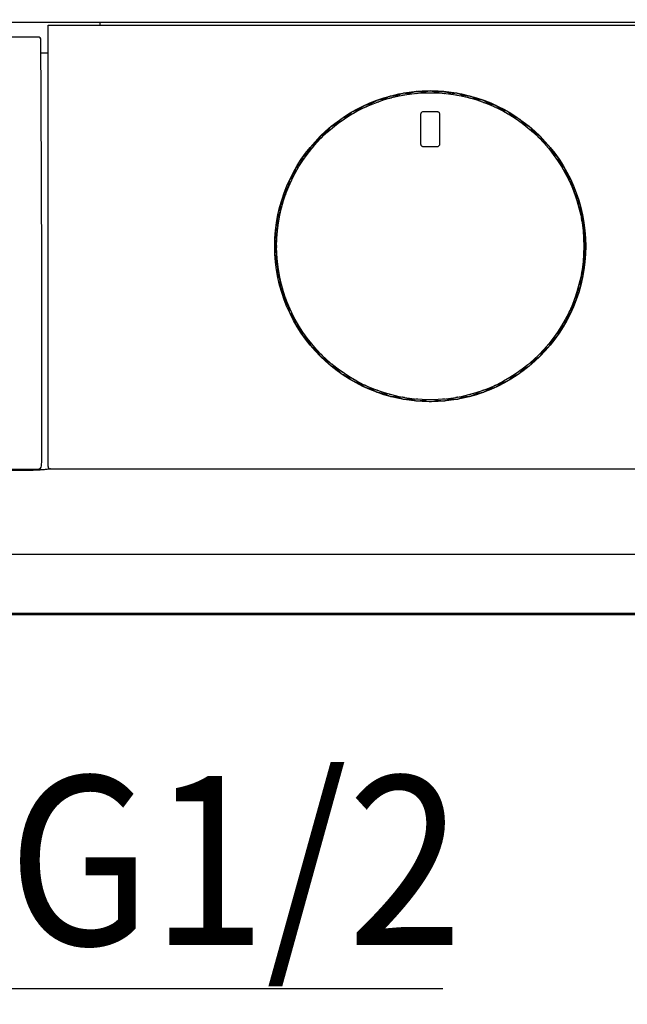
# Model space of a CAD drawing. Units: millimetres. Extents: x 59 to 613, y 263 to 674.
# Drawn here: x 123 to 143, y 282 to 314 of the extents above; entities that cross this region are included whole.
import ezdxf

# ---------------------------------------------------------------- set-up
doc = ezdxf.new("R2010")
doc.units = ezdxf.units.MM
doc.header["$PDSIZE"] = -1
doc.layers.add('10', color=7, linetype='Continuous')
doc.styles.add('SLDTEXTSTYLE1', font='arial_0.ttf', dxfattribs={"width": 0.7, "height": 5.5})
doc.dimstyles.new('SLDDIMSTYLE0', dxfattribs={"dimtxt": 5.5, "dimasz": 5, "dimexe": 0, "dimexo": 0.0625, "dimtad": 1, "dimdec": 1, "dimlfac": 4, "dimrnd": 1e-09, "dimzin": 12, "dimdsep": 46, "dimtxsty": 'SLDTEXTSTYLE1', "dimblk1": 'OPEN30', "dimblk2": 'OPEN30', "dimsah": 1, "dimcen": 0.09, "dimclrd": 256, "dimadec": 0, "dimazin": 3, "dimtfac": 1, "dimtdec": 1, "dimtmove": 0, "dimatfit": 2, "dimldrblk": 'OPEN30', "dimfxl": 1, "dimfrac": 2, "dimtolj": 1, "dimtzin": 12, "dimarcsym": 0})

# ---------------------------------------------------------------- blocks, each defined once
blk = doc.blocks.new('_Open30')
at = {"color": 0, "linetype": 'ByBlock', "lineweight": -2}
for p, q in [((-1, 0.267949), (0, 0)), ((0, 0), (-1, -0.267949)), ((0, 0), (-1, 0))]:
    blk.add_line(p, q, dxfattribs=at)
blk = doc.blocks.new('_D_9')
at = {"layer": '10', "color": 0, "lineweight": -2, "transparency": 16777216}
for p, q in [((68.466, 297.149), (68.466, 272.93)), ((165.549, 297.149), (165.549, 272.93))]:
    blk.add_line(p, q, dxfattribs=at)
at = {"layer": '10', "lineweight": -2, "transparency": 16777216}
blk.add_line((73.466, 272.93), (160.549, 272.93), dxfattribs=at)
at = {"layer": 'Defpoints', "color": 0, "transparency": 16777216}
for p in [(68.466, 297.211), (165.549, 297.211), (165.549, 272.93)]:
    blk.add_point(p, dxfattribs=at)
at = {"layer": '10', "lineweight": -2, "transparency": 16777216, "xscale": 5, "yscale": 5, "zscale": 5, "rotation": 180}
blk.add_blockref('_Open30', (68.466, 272.93), dxfattribs=at)
at = {"layer": '10', "lineweight": -2, "transparency": 16777216, "xscale": 5, "yscale": 5, "zscale": 5}
blk.add_blockref('_Open30', (165.549, 272.93), dxfattribs=at)
at = {"layer": '10', "color": 0, "transparency": 16777216, "insert": (123.418, 280.766), "char_height": 5.5, "attachment_point": 2, "style": 'SLDTEXTSTYLE1'}
blk.add_mtext('\\A1;{\\W0.9;(388)}', dxfattribs=at)
blk = doc.blocks.new('_D_10')
at = {"layer": '10', "color": 0, "lineweight": -2, "transparency": 16777216}
for p, q in [((59.27, 314.129), (59.27, 264.001)), ((174.741, 314.111), (174.741, 264.001))]:
    blk.add_line(p, q, dxfattribs=at)
at = {"layer": '10', "lineweight": -2, "transparency": 16777216}
blk.add_line((169.741, 264.001), (64.27, 264.001), dxfattribs=at)
at = {"layer": 'Defpoints', "color": 0, "transparency": 16777216}
for p in [(59.27, 314.192), (174.741, 314.174), (59.27, 264.001)]:
    blk.add_point(p, dxfattribs=at)
at = {"layer": '10', "lineweight": -2, "transparency": 16777216, "xscale": 5, "yscale": 5, "zscale": 5, "rotation": 180}
blk.add_blockref('_Open30', (59.27, 264.001), dxfattribs=at)
at = {"layer": '10', "lineweight": -2, "transparency": 16777216, "xscale": 5, "yscale": 5, "zscale": 5}
blk.add_blockref('_Open30', (174.741, 264.001), dxfattribs=at)
at = {"layer": '10', "color": 0, "transparency": 16777216, "insert": (123.418, 270.243), "char_height": 5.5, "attachment_point": 2, "style": 'SLDTEXTSTYLE1'}
blk.add_mtext('\\A1;{\\W0.9;462}', dxfattribs=at)

msp = doc.modelspace()

# ---------------------------------------------------------------- linework, layer by layer
at = {"color": 7, "linetype": 'Continuous', "lineweight": 25}
for p, q in [((68.306, 314.115), (165.7, 314.115)), ((124.066, 301.408), (124.066, 314.015)), ((124.141, 314.015), (165.7, 314.015)), ((125.762, 314.015), (125.761, 314.115)), ((123.733, 313.626), (110.274, 313.626)), ((123.834, 311.577), (123.832, 313.526)), ((123.832, 313.118), (124.066, 313.118)), ((123.858, 306.18), (123.834, 311.577)), ((136.191, 311.115), (136.191, 310.14)), ((136.741, 311.19), (136.266, 311.19)), ((136.816, 310.14), (136.816, 311.115)), ((136.266, 310.065), (136.741, 310.065)), ((123.858, 300.062), (123.858, 306.174)), ((70.665, 299.522), (123.578, 299.522)), ((110.256, 299.562), (123.751, 299.562)), ((124.141, 299.565), (165.7, 299.565)), ((151.441, 296.781), (82.566, 296.781)), ((82.316, 294.865), (151.691, 294.865)), ((151.441, 294.815), (82.566, 294.815))]:
    msp.add_line(p, q, dxfattribs=at)
for radius in [5.062, 5]:
    msp.add_circle((136.503, 306.815), radius, dxfattribs=at)
for centre, radius, start, end in [((123.732, 313.526), 0.1, 0.0087, 89.9913), ((123.751, 299.662), 0.1, 270.0204, 359.9796), ((124.141, 299.64), 0.075, 180, 270)]:
    msp.add_arc(centre, radius, start, end, dxfattribs=at)
msp.add_ellipse((123.851, 300.062), major_axis=(0, 0.4), ratio=0.017455, start_param=3.124139, end_param=4.712389, dxfattribs=at)
for points, knots in [([(124.066, 314.015), (124.067, 314.015), (124.068, 314.015), (124.081, 314.015), (124.1, 314.015), (124.121, 314.015), (124.135, 314.015), (124.141, 314.015)], [0, 0, 0, 0, 0.214728, 0.429456, 0.644172, 0.858862, 1, 1, 1, 1]), ([(135.147, 311.678), (135.1, 311.653), (135.005, 311.604), (134.89, 311.581), (134.831, 311.577), (134.825, 311.576)], [0, 0, 0, 0, 0.469775, 0.944118, 1, 1, 1, 1]), ([(135.247, 311.704), (135.232, 311.704), (135.201, 311.702), (135.167, 311.69), (135.151, 311.68), (135.147, 311.678)], [0, 0, 0, 0, 0.43576, 0.872919, 1, 1, 1, 1]), ([(135.176, 311.631), (135.184, 311.635), (135.201, 311.644), (135.226, 311.649), (135.24, 311.649), (135.245, 311.649)], [0, 0, 0, 0, 0.384003, 0.804288, 1, 1, 1, 1]), ([(135.576, 311.777), (135.527, 311.757), (135.428, 311.716), (135.312, 311.704), (135.253, 311.704), (135.247, 311.704)], [0, 0, 0, 0, 0.46911, 0.943672, 1, 1, 1, 1]), ([(135.678, 311.795), (135.662, 311.796), (135.632, 311.797), (135.597, 311.787), (135.58, 311.779), (135.576, 311.777)], [0, 0, 0, 0, 0.435128, 0.872285, 1, 1, 1, 1]), ([(135.601, 311.728), (135.609, 311.732), (135.627, 311.739), (135.652, 311.742), (135.666, 311.741), (135.671, 311.741)], [0, 0, 0, 0, 0.377485, 0.79799, 1, 1, 1, 1]), ([(136.012, 311.839), (135.962, 311.823), (135.86, 311.791), (135.742, 311.789), (135.684, 311.795), (135.678, 311.795)], [0, 0, 0, 0, 0.468343, 0.943403, 1, 1, 1, 1]), ([(136.115, 311.848), (136.1, 311.85), (136.07, 311.854), (136.034, 311.848), (136.016, 311.841), (136.012, 311.839)], [0, 0, 0, 0, 0.434481, 0.871638, 1, 1, 1, 1]), ([(136.032, 311.788), (136.041, 311.791), (136.059, 311.797), (136.084, 311.798), (136.099, 311.795), (136.104, 311.794)], [0, 0, 0, 0, 0.368351, 0.789195, 1, 1, 1, 1]), ([(136.452, 311.863), (136.4, 311.852), (136.296, 311.828), (136.179, 311.836), (136.121, 311.847), (136.115, 311.848)], [0, 0, 0, 0, 0.466906, 0.942518, 1, 1, 1, 1]), ([(136.555, 311.863), (136.54, 311.866), (136.511, 311.873), (136.475, 311.869), (136.456, 311.864), (136.452, 311.863)], [0, 0, 0, 0, 0.43381, 0.870969, 1, 1, 1, 1]), ([(136.468, 311.81), (136.476, 311.812), (136.494, 311.817), (136.519, 311.815), (136.534, 311.812), (136.539, 311.81)], [0, 0, 0, 0, 0.354674, 0.776092, 1, 1, 1, 1]), ([(136.892, 311.848), (136.843, 311.842), (136.741, 311.828), (136.624, 311.844), (136.564, 311.861), (136.555, 311.863)], [0, 0, 0, 0, 0.43862, 0.914416, 1, 1, 1, 1]), ([(136.995, 311.839), (136.98, 311.844), (136.952, 311.853), (136.915, 311.853), (136.896, 311.849), (136.892, 311.848)], [0, 0, 0, 0, 0.4331, 0.870264, 1, 1, 1, 1]), ([(136.903, 311.794), (136.909, 311.795), (136.925, 311.798), (136.951, 311.796), (136.967, 311.791), (136.975, 311.788)], [0, 0, 0, 0, 0.260794, 0.688391, 1, 1, 1, 1]), ([(137.329, 311.795), (137.278, 311.793), (137.173, 311.788), (137.059, 311.815), (137.002, 311.837), (136.995, 311.839)], [0, 0, 0, 0, 0.453126, 0.928275, 1, 1, 1, 1]), ([(137.431, 311.777), (137.417, 311.783), (137.389, 311.795), (137.353, 311.797), (137.334, 311.796), (137.329, 311.795)], [0, 0, 0, 0, 0.432338, 0.869509, 1, 1, 1, 1]), ([(137.336, 311.741), (137.343, 311.741), (137.361, 311.742), (137.386, 311.737), (137.401, 311.731), (137.406, 311.728)], [0, 0, 0, 0, 0.32966, 0.752336, 1, 1, 1, 1]), ([(137.76, 311.704), (137.707, 311.707), (137.601, 311.711), (137.49, 311.749), (137.437, 311.775), (137.431, 311.777)], [0, 0, 0, 0, 0.467318, 0.94189, 1, 1, 1, 1]), ([(137.86, 311.678), (137.847, 311.685), (137.82, 311.698), (137.784, 311.704), (137.765, 311.704), (137.76, 311.704)], [0, 0, 0, 0, 0.431503, 0.868684, 1, 1, 1, 1]), ([(137.762, 311.649), (137.771, 311.649), (137.791, 311.648), (137.815, 311.64), (137.827, 311.633), (137.831, 311.631)], [0, 0, 0, 0, 0.3968939, 0.8167954, 1, 1, 1, 1]), ([(138.182, 311.576), (138.128, 311.583), (138.022, 311.597), (137.915, 311.645), (137.865, 311.675), (137.86, 311.678)], [0, 0, 0, 0, 0.473379, 0.947704, 1, 1, 1, 1]), ([(134.323, 311.368), (134.281, 311.336), (134.196, 311.27), (134.086, 311.228), (134.03, 311.214), (134.024, 311.213)], [0, 0, 0, 0, 0.470924, 0.945237, 1, 1, 1, 1]), ([(134.417, 311.412), (134.404, 311.409), (134.376, 311.403), (134.344, 311.386), (134.328, 311.372), (134.323, 311.368)], [0, 0, 0, 0, 0.37981, 0.816578, 1, 1, 1, 1]), ([(134.36, 311.327), (134.367, 311.333), (134.383, 311.345), (134.406, 311.354), (134.42, 311.357), (134.425, 311.357)], [0, 0, 0, 0, 0.394995, 0.817308, 1, 1, 1, 1]), ([(134.728, 311.541), (134.683, 311.512), (134.593, 311.455), (134.48, 311.422), (134.423, 311.413), (134.417, 311.412)], [0, 0, 0, 0, 0.4704174, 0.9447433, 1, 1, 1, 1]), ([(134.825, 311.576), (134.812, 311.575), (134.783, 311.571), (134.75, 311.556), (134.733, 311.544), (134.728, 311.541)], [0, 0, 0, 0, 0.396098, 0.832287, 1, 1, 1, 1]), ([(134.761, 311.497), (134.769, 311.502), (134.785, 311.513), (134.81, 311.52), (134.824, 311.521), (134.829, 311.521)], [0, 0, 0, 0, 0.391182, 0.81361, 1, 1, 1, 1]), ([(138.178, 311.521), (138.188, 311.52), (138.208, 311.518), (138.231, 311.507), (138.242, 311.499), (138.246, 311.497)], [0, 0, 0, 0, 0.411359, 0.833616, 1, 1, 1, 1]), ([(138.279, 311.541), (138.266, 311.549), (138.241, 311.565), (138.206, 311.574), (138.186, 311.576), (138.182, 311.576)], [0, 0, 0, 0, 0.428724, 0.86407, 1, 1, 1, 1]), ([(138.59, 311.412), (138.538, 311.423), (138.433, 311.446), (138.331, 311.504), (138.283, 311.538), (138.279, 311.541)], [0, 0, 0, 0, 0.47317, 0.947482, 1, 1, 1, 1]), ([(138.582, 311.357), (138.592, 311.355), (138.611, 311.351), (138.633, 311.339), (138.644, 311.33), (138.647, 311.327)], [0, 0, 0, 0, 0.410221, 0.832408, 1, 1, 1, 1]), ([(138.684, 311.368), (138.672, 311.377), (138.648, 311.396), (138.614, 311.408), (138.595, 311.411), (138.59, 311.412)], [0, 0, 0, 0, 0.4276618, 0.8630284, 1, 1, 1, 1]), ([(138.983, 311.213), (138.932, 311.229), (138.83, 311.261), (138.732, 311.326), (138.688, 311.365), (138.684, 311.368)], [0, 0, 0, 0, 0.472959, 0.947263, 1, 1, 1, 1]), ([(133.65, 310.98), (133.637, 310.974), (133.609, 310.963), (133.582, 310.94), (133.569, 310.924), (133.565, 310.921)], [0, 0, 0, 0, 0.413984, 0.851955, 1, 1, 1, 1]), ([(133.935, 311.161), (133.895, 311.124), (133.812, 311.047), (133.706, 311.003), (133.65, 310.98)], [0, 0, 0, 0, 0.471735, 1, 1, 1, 1]), ([(134.024, 311.213), (134.011, 311.208), (133.983, 311.2), (133.953, 311.179), (133.938, 311.165), (133.935, 311.161)], [0, 0, 0, 0, 0.404632, 0.842887, 1, 1, 1, 1]), ([(133.975, 311.123), (133.982, 311.13), (133.996, 311.143), (134.019, 311.154), (134.033, 311.158), (134.037, 311.159)], [0, 0, 0, 0, 0.398067, 0.820299, 1, 1, 1, 1]), ([(136.266, 311.19), (136.255, 311.188), (136.233, 311.185), (136.208, 311.165), (136.194, 311.141), (136.192, 311.124), (136.191, 311.115)], [0, 0, 0, 0, 0.283705, 0.557917, 0.775026, 1, 1, 1, 1]), ([(136.816, 311.115), (136.814, 311.126), (136.812, 311.148), (136.792, 311.172), (136.767, 311.187), (136.75, 311.189), (136.741, 311.19)], [0, 0, 0, 0, 0.283705, 0.557917, 0.775026, 1, 1, 1, 1]), ([(138.97, 311.159), (138.98, 311.156), (138.999, 311.15), (139.02, 311.136), (139.029, 311.126), (139.032, 311.123)], [0, 0, 0, 0, 0.409008, 0.83115, 1, 1, 1, 1]), ([(139.072, 311.161), (139.061, 311.171), (139.039, 311.191), (139.006, 311.206), (138.987, 311.211), (138.983, 311.213)], [0, 0, 0, 0, 0.429108, 0.8672, 1, 1, 1, 1]), ([(139.357, 310.98), (139.307, 311), (139.201, 311.043), (139.117, 311.12), (139.072, 311.161)], [0, 0, 0, 0, 0.473128, 1, 1, 1, 1]), ([(139.441, 310.921), (139.431, 310.931), (139.411, 310.954), (139.379, 310.971), (139.361, 310.978), (139.357, 310.98)], [0, 0, 0, 0, 0.427364, 0.865251, 1, 1, 1, 1]), ([(133.298, 310.715), (133.285, 310.708), (133.259, 310.695), (133.233, 310.669), (133.222, 310.653), (133.219, 310.649)], [0, 0, 0, 0, 0.419294, 0.857139, 1, 1, 1, 1]), ([(133.265, 310.618), (133.271, 310.626), (133.283, 310.642), (133.303, 310.657), (133.316, 310.663), (133.32, 310.665)], [0, 0, 0, 0, 0.402759, 0.824895, 1, 1, 1, 1]), ([(133.565, 310.921), (133.529, 310.881), (133.453, 310.796), (133.352, 310.743), (133.298, 310.715)], [0, 0, 0, 0, 0.472083, 1, 1, 1, 1]), ([(133.609, 310.886), (133.615, 310.893), (133.628, 310.908), (133.65, 310.921), (133.664, 310.926), (133.667, 310.927)], [0, 0, 0, 0, 0.400609, 0.822783, 1, 1, 1, 1]), ([(139.339, 310.927), (139.349, 310.924), (139.367, 310.916), (139.387, 310.9), (139.396, 310.889), (139.398, 310.886)], [0, 0, 0, 0, 0.4076922, 0.8298087, 1, 1, 1, 1]), ([(139.709, 310.715), (139.661, 310.74), (139.559, 310.791), (139.482, 310.876), (139.441, 310.921)], [0, 0, 0, 0, 0.4729, 1, 1, 1, 1]), ([(139.788, 310.649), (139.779, 310.661), (139.761, 310.684), (139.731, 310.705), (139.713, 310.713), (139.709, 310.715)], [0, 0, 0, 0, 0.4253517, 0.8631586, 1, 1, 1, 1]), ([(132.897, 310.348), (132.869, 310.302), (132.808, 310.206), (132.717, 310.136), (132.669, 310.099)], [0, 0, 0, 0, 0.472654, 1, 1, 1, 1]), ([(132.97, 310.421), (132.958, 310.413), (132.933, 310.397), (132.909, 310.369), (132.9, 310.352), (132.897, 310.348)], [0, 0, 0, 0, 0.4228, 0.860596, 1, 1, 1, 1]), ([(132.946, 310.322), (132.951, 310.33), (132.961, 310.347), (132.981, 310.363), (132.993, 310.37), (132.996, 310.372)], [0, 0, 0, 0, 0.404613, 0.826727, 1, 1, 1, 1]), ([(133.219, 310.649), (133.186, 310.606), (133.118, 310.515), (133.021, 310.453), (132.97, 310.421)], [0, 0, 0, 0, 0.472385, 1, 1, 1, 1]), ([(140.037, 310.421), (139.991, 310.45), (139.894, 310.51), (139.825, 310.601), (139.788, 310.649)], [0, 0, 0, 0, 0.472654, 1, 1, 1, 1]), ([(140.01, 310.372), (140.019, 310.367), (140.036, 310.357), (140.052, 310.338), (140.059, 310.325), (140.061, 310.322)], [0, 0, 0, 0, 0.404613, 0.826727, 1, 1, 1, 1]), ([(140.11, 310.348), (140.102, 310.36), (140.086, 310.385), (140.058, 310.409), (140.041, 310.419), (140.037, 310.421)], [0, 0, 0, 0, 0.4228, 0.860596, 1, 1, 1, 1]), ([(140.338, 310.099), (140.295, 310.132), (140.204, 310.2), (140.142, 310.297), (140.11, 310.348)], [0, 0, 0, 0, 0.472385, 1, 1, 1, 1]), ([(132.603, 310.02), (132.578, 309.972), (132.527, 309.871), (132.442, 309.793), (132.398, 309.753)], [0, 0, 0, 0, 0.4729, 1, 1, 1, 1]), ([(132.669, 310.099), (132.658, 310.09), (132.634, 310.072), (132.613, 310.042), (132.605, 310.024), (132.603, 310.02)], [0, 0, 0, 0, 0.425352, 0.863159, 1, 1, 1, 1]), ([(132.654, 309.998), (132.658, 310.007), (132.667, 310.025), (132.685, 310.043), (132.696, 310.051), (132.7, 310.053)], [0, 0, 0, 0, 0.40624, 0.828348, 1, 1, 1, 1]), ([(136.191, 310.14), (136.192, 310.128), (136.195, 310.107), (136.215, 310.082), (136.24, 310.067), (136.257, 310.066), (136.266, 310.065)], [0, 0, 0, 0, 0.283705, 0.557917, 0.775026, 1, 1, 1, 1]), ([(136.741, 310.065), (136.752, 310.066), (136.774, 310.069), (136.798, 310.089), (136.813, 310.113), (136.815, 310.131), (136.816, 310.14)], [0, 0, 0, 0, 0.283705, 0.557917, 0.775026, 1, 1, 1, 1]), ([(140.307, 310.053), (140.315, 310.047), (140.331, 310.035), (140.346, 310.015), (140.352, 310.002), (140.353, 309.998)], [0, 0, 0, 0, 0.402759, 0.824895, 1, 1, 1, 1]), ([(140.404, 310.02), (140.397, 310.033), (140.383, 310.059), (140.358, 310.085), (140.342, 310.096), (140.338, 310.099)], [0, 0, 0, 0, 0.419294, 0.857139, 1, 1, 1, 1]), ([(140.609, 309.753), (140.569, 309.789), (140.485, 309.865), (140.432, 309.967), (140.404, 310.02)], [0, 0, 0, 0, 0.472083, 1, 1, 1, 1]), ([(132.398, 309.753), (132.387, 309.743), (132.365, 309.722), (132.347, 309.691), (132.34, 309.672), (132.338, 309.668)], [0, 0, 0, 0, 0.427364, 0.865251, 1, 1, 1, 1]), ([(132.391, 309.651), (132.394, 309.66), (132.402, 309.678), (132.418, 309.698), (132.429, 309.707), (132.432, 309.709)], [0, 0, 0, 0, 0.407692, 0.829809, 1, 1, 1, 1]), ([(140.575, 309.709), (140.582, 309.703), (140.597, 309.69), (140.61, 309.668), (140.615, 309.655), (140.616, 309.651)], [0, 0, 0, 0, 0.400609, 0.822783, 1, 1, 1, 1]), ([(140.669, 309.668), (140.663, 309.681), (140.652, 309.709), (140.628, 309.736), (140.613, 309.749), (140.609, 309.753)], [0, 0, 0, 0, 0.413984, 0.851955, 1, 1, 1, 1]), ([(132.157, 309.384), (132.147, 309.373), (132.127, 309.35), (132.112, 309.317), (132.107, 309.299), (132.106, 309.294)], [0, 0, 0, 0, 0.429108, 0.8672, 1, 1, 1, 1]), ([(132.338, 309.668), (132.318, 309.618), (132.275, 309.512), (132.198, 309.428), (132.157, 309.384)], [0, 0, 0, 0, 0.4731277, 1, 1, 1, 1]), ([(140.85, 309.384), (140.813, 309.423), (140.735, 309.506), (140.692, 309.612), (140.669, 309.668)], [0, 0, 0, 0, 0.471735, 1, 1, 1, 1]), ([(140.901, 309.294), (140.897, 309.308), (140.888, 309.335), (140.868, 309.365), (140.854, 309.38), (140.85, 309.384)], [0, 0, 0, 0, 0.404632, 0.842887, 1, 1, 1, 1]), ([(132.106, 309.294), (132.09, 309.243), (132.057, 309.141), (131.992, 309.044), (131.954, 308.999), (131.95, 308.995)], [0, 0, 0, 0, 0.472959, 0.947263, 1, 1, 1, 1]), ([(132.159, 309.281), (132.162, 309.291), (132.168, 309.31), (132.182, 309.331), (132.192, 309.341), (132.195, 309.344)], [0, 0, 0, 0, 0.409008, 0.83115, 1, 1, 1, 1]), ([(140.812, 309.344), (140.818, 309.337), (140.832, 309.322), (140.843, 309.299), (140.847, 309.286), (140.848, 309.281)], [0, 0, 0, 0, 0.398067, 0.820299, 1, 1, 1, 1]), ([(141.057, 308.995), (141.025, 309.037), (140.959, 309.122), (140.917, 309.232), (140.903, 309.288), (140.901, 309.294)], [0, 0, 0, 0, 0.470924, 0.945237, 1, 1, 1, 1]), ([(131.906, 308.901), (131.895, 308.849), (131.872, 308.744), (131.815, 308.642), (131.78, 308.595), (131.777, 308.59)], [0, 0, 0, 0, 0.47317, 0.947482, 1, 1, 1, 1]), ([(131.95, 308.995), (131.941, 308.983), (131.923, 308.959), (131.91, 308.925), (131.907, 308.906), (131.906, 308.901)], [0, 0, 0, 0, 0.4276618, 0.8630284, 1, 1, 1, 1]), ([(131.961, 308.893), (131.963, 308.903), (131.967, 308.923), (131.979, 308.945), (131.988, 308.955), (131.991, 308.958)], [0, 0, 0, 0, 0.410221, 0.832408, 1, 1, 1, 1]), ([(141.016, 308.958), (141.022, 308.951), (141.034, 308.935), (141.043, 308.912), (141.045, 308.898), (141.046, 308.893)], [0, 0, 0, 0, 0.394995, 0.817308, 1, 1, 1, 1]), ([(141.101, 308.901), (141.098, 308.914), (141.092, 308.942), (141.075, 308.974), (141.061, 308.99), (141.057, 308.995)], [0, 0, 0, 0, 0.3798098, 0.8165779, 1, 1, 1, 1]), ([(141.23, 308.59), (141.201, 308.635), (141.143, 308.725), (141.111, 308.838), (141.102, 308.895), (141.101, 308.901)], [0, 0, 0, 0, 0.470417, 0.944743, 1, 1, 1, 1]), ([(131.742, 308.493), (131.735, 308.44), (131.721, 308.333), (131.673, 308.226), (131.643, 308.176), (131.64, 308.171)], [0, 0, 0, 0, 0.4733791, 0.9477042, 1, 1, 1, 1]), ([(131.777, 308.59), (131.769, 308.577), (131.753, 308.552), (131.744, 308.517), (131.742, 308.497), (131.742, 308.493)], [0, 0, 0, 0, 0.428724, 0.86407, 1, 1, 1, 1]), ([(131.797, 308.49), (131.798, 308.499), (131.801, 308.519), (131.811, 308.542), (131.819, 308.554), (131.821, 308.557)], [0, 0, 0, 0, 0.411359, 0.833616, 1, 1, 1, 1]), ([(141.185, 308.557), (141.191, 308.549), (141.201, 308.533), (141.208, 308.508), (141.21, 308.494), (141.21, 308.49)], [0, 0, 0, 0, 0.391182, 0.81361, 1, 1, 1, 1]), ([(141.265, 308.493), (141.263, 308.506), (141.26, 308.535), (141.245, 308.568), (141.233, 308.585), (141.23, 308.59)], [0, 0, 0, 0, 0.396098, 0.832287, 1, 1, 1, 1]), ([(141.367, 308.171), (141.342, 308.218), (141.292, 308.313), (141.27, 308.428), (141.266, 308.487), (141.265, 308.493)], [0, 0, 0, 0, 0.469775, 0.944118, 1, 1, 1, 1]), ([(131.64, 308.171), (131.633, 308.158), (131.62, 308.131), (131.614, 308.095), (131.614, 308.076), (131.614, 308.071)], [0, 0, 0, 0, 0.431503, 0.868684, 1, 1, 1, 1]), ([(131.669, 308.073), (131.669, 308.083), (131.67, 308.102), (131.678, 308.126), (131.685, 308.138), (131.687, 308.142)], [0, 0, 0, 0, 0.396894, 0.816795, 1, 1, 1, 1]), ([(141.32, 308.142), (141.324, 308.134), (141.333, 308.117), (141.338, 308.092), (141.338, 308.078), (141.338, 308.073)], [0, 0, 0, 0, 0.384003, 0.8042878, 1, 1, 1, 1]), ([(141.393, 308.071), (141.393, 308.087), (141.391, 308.117), (141.378, 308.151), (141.369, 308.167), (141.367, 308.171)], [0, 0, 0, 0, 0.4357599, 0.8729193, 1, 1, 1, 1]), ([(131.614, 308.071), (131.611, 308.019), (131.607, 307.912), (131.569, 307.801), (131.543, 307.748), (131.541, 307.742)], [0, 0, 0, 0, 0.467318, 0.94189, 1, 1, 1, 1]), ([(141.466, 307.742), (141.446, 307.791), (141.405, 307.89), (141.392, 308.007), (141.393, 308.065), (141.393, 308.071)], [0, 0, 0, 0, 0.46911, 0.943672, 1, 1, 1, 1]), ([(131.523, 307.641), (131.525, 307.589), (131.53, 307.484), (131.503, 307.37), (131.481, 307.314), (131.479, 307.306)], [0, 0, 0, 0, 0.453126, 0.928275, 1, 1, 1, 1]), ([(131.541, 307.742), (131.535, 307.728), (131.523, 307.7), (131.521, 307.664), (131.522, 307.645), (131.523, 307.641)], [0, 0, 0, 0, 0.432338, 0.869509, 1, 1, 1, 1]), ([(131.578, 307.647), (131.577, 307.655), (131.576, 307.673), (131.581, 307.698), (131.588, 307.712), (131.59, 307.717)], [0, 0, 0, 0, 0.32966, 0.752336, 1, 1, 1, 1]), ([(141.417, 307.717), (141.42, 307.709), (141.428, 307.691), (141.431, 307.666), (141.43, 307.652), (141.429, 307.647)], [0, 0, 0, 0, 0.377485, 0.79799, 1, 1, 1, 1]), ([(141.484, 307.641), (141.485, 307.656), (141.486, 307.686), (141.476, 307.721), (141.468, 307.738), (141.466, 307.742)], [0, 0, 0, 0, 0.435128, 0.872285, 1, 1, 1, 1]), ([(141.528, 307.306), (141.512, 307.357), (141.48, 307.458), (141.478, 307.576), (141.484, 307.634), (141.484, 307.641)], [0, 0, 0, 0, 0.468343, 0.943403, 1, 1, 1, 1]), ([(131.47, 307.203), (131.476, 307.154), (131.491, 307.052), (131.474, 306.935), (131.457, 306.875), (131.455, 306.866)], [0, 0, 0, 0, 0.43862, 0.914416, 1, 1, 1, 1]), ([(131.479, 307.306), (131.474, 307.292), (131.465, 307.263), (131.466, 307.227), (131.469, 307.208), (131.47, 307.203)], [0, 0, 0, 0, 0.4331002, 0.8702644, 1, 1, 1, 1]), ([(131.524, 307.214), (131.523, 307.22), (131.52, 307.237), (131.522, 307.262), (131.528, 307.279), (131.53, 307.286)], [0, 0, 0, 0, 0.260794, 0.688391, 1, 1, 1, 1]), ([(141.477, 307.286), (141.48, 307.277), (141.486, 307.259), (141.487, 307.234), (141.484, 307.219), (141.483, 307.214)], [0, 0, 0, 0, 0.368351, 0.789195, 1, 1, 1, 1]), ([(141.552, 306.866), (141.54, 306.918), (141.517, 307.022), (141.525, 307.139), (141.536, 307.197), (141.537, 307.203)], [0, 0, 0, 0, 0.466906, 0.942518, 1, 1, 1, 1]), ([(141.537, 307.203), (141.539, 307.218), (141.543, 307.248), (141.536, 307.284), (141.53, 307.302), (141.528, 307.306)], [0, 0, 0, 0, 0.434481, 0.871638, 1, 1, 1, 1]), ([(131.455, 306.866), (131.452, 306.852), (131.445, 306.822), (131.449, 306.786), (131.454, 306.767), (131.455, 306.763)], [0, 0, 0, 0, 0.4338098, 0.8709692, 1, 1, 1, 1]), ([(131.508, 306.779), (131.506, 306.787), (131.502, 306.805), (131.503, 306.831), (131.507, 306.845), (131.508, 306.851)], [0, 0, 0, 0, 0.354674, 0.776092, 1, 1, 1, 1]), ([(141.499, 306.851), (141.501, 306.842), (141.505, 306.824), (141.504, 306.799), (141.5, 306.784), (141.499, 306.779)], [0, 0, 0, 0, 0.354674, 0.776092, 1, 1, 1, 1]), ([(141.552, 306.763), (141.555, 306.778), (141.562, 306.807), (141.558, 306.843), (141.553, 306.862), (141.552, 306.866)], [0, 0, 0, 0, 0.43381, 0.870969, 1, 1, 1, 1]), ([(131.455, 306.763), (131.467, 306.712), (131.49, 306.607), (131.482, 306.49), (131.471, 306.432), (131.47, 306.426)], [0, 0, 0, 0, 0.466906, 0.942518, 1, 1, 1, 1]), ([(141.537, 306.426), (141.53, 306.475), (141.516, 306.577), (141.533, 306.694), (141.549, 306.754), (141.552, 306.763)], [0, 0, 0, 0, 0.43862, 0.914416, 1, 1, 1, 1]), ([(131.47, 306.426), (131.468, 306.411), (131.464, 306.381), (131.471, 306.345), (131.477, 306.327), (131.479, 306.323)], [0, 0, 0, 0, 0.434481, 0.871638, 1, 1, 1, 1]), ([(131.479, 306.323), (131.495, 306.273), (131.527, 306.171), (131.529, 306.054), (131.523, 305.995), (131.523, 305.989)], [0, 0, 0, 0, 0.468343, 0.943403, 1, 1, 1, 1]), ([(131.53, 306.344), (131.527, 306.352), (131.521, 306.37), (131.52, 306.395), (131.523, 306.41), (131.524, 306.415)], [0, 0, 0, 0, 0.368351, 0.789195, 1, 1, 1, 1]), ([(141.483, 306.415), (141.484, 306.409), (141.487, 306.393), (141.485, 306.367), (141.479, 306.351), (141.477, 306.344)], [0, 0, 0, 0, 0.260794, 0.688391, 1, 1, 1, 1]), ([(141.484, 305.989), (141.482, 306.04), (141.477, 306.145), (141.504, 306.259), (141.525, 306.316), (141.528, 306.323)], [0, 0, 0, 0, 0.453126, 0.928275, 1, 1, 1, 1]), ([(141.528, 306.323), (141.533, 306.338), (141.542, 306.366), (141.541, 306.403), (141.538, 306.422), (141.537, 306.426)], [0, 0, 0, 0, 0.4331002, 0.8702644, 1, 1, 1, 1]), ([(131.523, 305.989), (131.522, 305.974), (131.521, 305.943), (131.531, 305.909), (131.539, 305.891), (131.541, 305.887)], [0, 0, 0, 0, 0.4351278, 0.8722847, 1, 1, 1, 1]), ([(131.541, 305.887), (131.561, 305.838), (131.602, 305.74), (131.615, 305.623), (131.614, 305.564), (131.614, 305.558)], [0, 0, 0, 0, 0.4691099, 0.9436723, 1, 1, 1, 1]), ([(131.59, 305.912), (131.586, 305.92), (131.579, 305.938), (131.576, 305.963), (131.577, 305.978), (131.578, 305.983)], [0, 0, 0, 0, 0.377485, 0.79799, 1, 1, 1, 1]), ([(141.393, 305.558), (141.395, 305.611), (141.4, 305.717), (141.438, 305.828), (141.463, 305.881), (141.466, 305.887)], [0, 0, 0, 0, 0.467318, 0.94189, 1, 1, 1, 1]), ([(141.429, 305.983), (141.43, 305.975), (141.431, 305.957), (141.426, 305.932), (141.419, 305.917), (141.417, 305.912)], [0, 0, 0, 0, 0.32966, 0.752336, 1, 1, 1, 1]), ([(141.466, 305.887), (141.472, 305.901), (141.483, 305.929), (141.486, 305.965), (141.485, 305.984), (141.484, 305.989)], [0, 0, 0, 0, 0.4323376, 0.8695091, 1, 1, 1, 1]), ([(131.614, 305.558), (131.614, 305.543), (131.616, 305.512), (131.629, 305.479), (131.638, 305.462), (131.64, 305.458)], [0, 0, 0, 0, 0.43576, 0.872919, 1, 1, 1, 1]), ([(131.687, 305.487), (131.683, 305.495), (131.674, 305.512), (131.669, 305.537), (131.669, 305.552), (131.669, 305.556)], [0, 0, 0, 0, 0.384003, 0.804288, 1, 1, 1, 1]), ([(141.367, 305.458), (141.373, 305.471), (141.387, 305.498), (141.393, 305.534), (141.393, 305.553), (141.393, 305.558)], [0, 0, 0, 0, 0.4315026, 0.8686842, 1, 1, 1, 1]), ([(131.64, 305.458), (131.665, 305.411), (131.715, 305.316), (131.737, 305.201), (131.741, 305.143), (131.742, 305.136)], [0, 0, 0, 0, 0.4697746, 0.9441179, 1, 1, 1, 1]), ([(141.265, 305.136), (141.272, 305.19), (141.286, 305.296), (141.334, 305.403), (141.364, 305.453), (141.367, 305.458)], [0, 0, 0, 0, 0.473379, 0.947704, 1, 1, 1, 1]), ([(131.742, 305.136), (131.744, 305.123), (131.747, 305.094), (131.762, 305.061), (131.774, 305.044), (131.777, 305.039)], [0, 0, 0, 0, 0.3960981, 0.8322872, 1, 1, 1, 1]), ([(131.777, 305.039), (131.806, 304.995), (131.863, 304.905), (131.896, 304.792), (131.905, 304.734), (131.906, 304.728)], [0, 0, 0, 0, 0.4704174, 0.9447433, 1, 1, 1, 1]), ([(131.821, 305.072), (131.816, 305.08), (131.806, 305.097), (131.799, 305.121), (131.797, 305.135), (131.797, 305.14)], [0, 0, 0, 0, 0.3911822, 0.81361, 1, 1, 1, 1]), ([(141.101, 304.728), (141.112, 304.78), (141.135, 304.885), (141.192, 304.988), (141.226, 305.035), (141.23, 305.039)], [0, 0, 0, 0, 0.47317, 0.947482, 1, 1, 1, 1]), ([(141.21, 305.14), (141.209, 305.13), (141.206, 305.11), (141.196, 305.087), (141.188, 305.076), (141.185, 305.072)], [0, 0, 0, 0, 0.411359, 0.833616, 1, 1, 1, 1]), ([(141.23, 305.039), (141.238, 305.052), (141.254, 305.077), (141.263, 305.112), (141.265, 305.132), (141.265, 305.136)], [0, 0, 0, 0, 0.428724, 0.86407, 1, 1, 1, 1]), ([(131.906, 304.728), (131.909, 304.715), (131.915, 304.687), (131.932, 304.656), (131.946, 304.639), (131.95, 304.634)], [0, 0, 0, 0, 0.37981, 0.816578, 1, 1, 1, 1]), ([(131.95, 304.634), (131.982, 304.592), (132.048, 304.507), (132.09, 304.398), (132.104, 304.341), (132.106, 304.335)], [0, 0, 0, 0, 0.470924, 0.945237, 1, 1, 1, 1]), ([(131.991, 304.671), (131.985, 304.678), (131.973, 304.694), (131.964, 304.718), (131.961, 304.732), (131.961, 304.736)], [0, 0, 0, 0, 0.394995, 0.817308, 1, 1, 1, 1]), ([(140.901, 304.335), (140.917, 304.386), (140.949, 304.489), (141.015, 304.586), (141.053, 304.63), (141.057, 304.634)], [0, 0, 0, 0, 0.472959, 0.947263, 1, 1, 1, 1]), ([(141.046, 304.736), (141.044, 304.726), (141.04, 304.707), (141.027, 304.685), (141.018, 304.674), (141.016, 304.671)], [0, 0, 0, 0, 0.410221, 0.832408, 1, 1, 1, 1]), ([(141.057, 304.634), (141.066, 304.646), (141.084, 304.67), (141.096, 304.704), (141.1, 304.723), (141.101, 304.728)], [0, 0, 0, 0, 0.427662, 0.863028, 1, 1, 1, 1]), ([(132.106, 304.335), (132.11, 304.322), (132.118, 304.294), (132.139, 304.264), (132.153, 304.25), (132.157, 304.246)], [0, 0, 0, 0, 0.404632, 0.842887, 1, 1, 1, 1]), ([(132.157, 304.246), (132.194, 304.206), (132.272, 304.123), (132.315, 304.017), (132.338, 303.961)], [0, 0, 0, 0, 0.4717346, 1, 1, 1, 1]), ([(132.195, 304.286), (132.189, 304.293), (132.175, 304.307), (132.164, 304.33), (132.16, 304.344), (132.159, 304.348)], [0, 0, 0, 0, 0.398067, 0.820299, 1, 1, 1, 1]), ([(140.669, 303.961), (140.689, 304.011), (140.731, 304.117), (140.809, 304.201), (140.85, 304.246)], [0, 0, 0, 0, 0.473128, 1, 1, 1, 1]), ([(140.85, 304.246), (140.86, 304.257), (140.88, 304.279), (140.895, 304.312), (140.9, 304.331), (140.901, 304.335)], [0, 0, 0, 0, 0.429108, 0.8672, 1, 1, 1, 1]), ([(132.338, 303.961), (132.344, 303.948), (132.355, 303.921), (132.378, 303.893), (132.394, 303.88), (132.398, 303.877)], [0, 0, 0, 0, 0.413984, 0.851955, 1, 1, 1, 1]), ([(132.432, 303.92), (132.425, 303.926), (132.41, 303.94), (132.397, 303.961), (132.392, 303.975), (132.391, 303.979)], [0, 0, 0, 0, 0.400609, 0.822783, 1, 1, 1, 1]), ([(140.616, 303.979), (140.612, 303.97), (140.605, 303.951), (140.589, 303.932), (140.578, 303.923), (140.575, 303.92)], [0, 0, 0, 0, 0.407692, 0.829809, 1, 1, 1, 1]), ([(140.609, 303.877), (140.62, 303.887), (140.642, 303.907), (140.66, 303.939), (140.667, 303.957), (140.669, 303.961)], [0, 0, 0, 0, 0.427364, 0.865251, 1, 1, 1, 1]), ([(132.398, 303.877), (132.438, 303.841), (132.522, 303.764), (132.575, 303.663), (132.603, 303.609)], [0, 0, 0, 0, 0.472083, 1, 1, 1, 1]), ([(132.603, 303.609), (132.61, 303.596), (132.623, 303.57), (132.649, 303.544), (132.665, 303.533), (132.669, 303.53)], [0, 0, 0, 0, 0.4192942, 0.8571385, 1, 1, 1, 1]), ([(132.7, 303.576), (132.692, 303.582), (132.676, 303.594), (132.661, 303.614), (132.655, 303.627), (132.654, 303.631)], [0, 0, 0, 0, 0.402759, 0.824895, 1, 1, 1, 1]), ([(140.353, 303.631), (140.349, 303.622), (140.34, 303.605), (140.322, 303.586), (140.311, 303.578), (140.307, 303.576)], [0, 0, 0, 0, 0.40624, 0.828348, 1, 1, 1, 1]), ([(140.338, 303.53), (140.349, 303.539), (140.373, 303.557), (140.394, 303.587), (140.402, 303.605), (140.404, 303.609)], [0, 0, 0, 0, 0.425352, 0.863159, 1, 1, 1, 1]), ([(140.404, 303.609), (140.428, 303.657), (140.48, 303.759), (140.565, 303.836), (140.609, 303.877)], [0, 0, 0, 0, 0.4729, 1, 1, 1, 1]), ([(132.669, 303.53), (132.712, 303.498), (132.803, 303.429), (132.865, 303.332), (132.897, 303.281)], [0, 0, 0, 0, 0.472385, 1, 1, 1, 1]), ([(132.897, 303.281), (132.905, 303.269), (132.921, 303.244), (132.949, 303.221), (132.966, 303.211), (132.97, 303.208)], [0, 0, 0, 0, 0.4228, 0.860596, 1, 1, 1, 1]), ([(132.996, 303.257), (132.988, 303.262), (132.971, 303.273), (132.955, 303.292), (132.948, 303.304), (132.946, 303.308)], [0, 0, 0, 0, 0.404613, 0.826727, 1, 1, 1, 1]), ([(140.037, 303.208), (140.049, 303.216), (140.074, 303.232), (140.097, 303.26), (140.107, 303.277), (140.11, 303.281)], [0, 0, 0, 0, 0.4228, 0.860596, 1, 1, 1, 1]), ([(140.11, 303.281), (140.138, 303.327), (140.199, 303.424), (140.29, 303.493), (140.338, 303.53)], [0, 0, 0, 0, 0.472654, 1, 1, 1, 1]), ([(132.97, 303.208), (133.016, 303.18), (133.113, 303.119), (133.182, 303.028), (133.219, 302.98)], [0, 0, 0, 0, 0.472654, 1, 1, 1, 1]), ([(133.219, 302.98), (133.228, 302.969), (133.246, 302.945), (133.276, 302.924), (133.294, 302.916), (133.298, 302.914)], [0, 0, 0, 0, 0.4253517, 0.8631586, 1, 1, 1, 1]), ([(133.32, 302.965), (133.311, 302.969), (133.293, 302.978), (133.275, 302.996), (133.267, 303.008), (133.265, 303.011)], [0, 0, 0, 0, 0.40624, 0.828348, 1, 1, 1, 1]), ([(139.742, 303.011), (139.736, 303.003), (139.724, 302.987), (139.704, 302.973), (139.691, 302.967), (139.687, 302.965)], [0, 0, 0, 0, 0.402759, 0.824895, 1, 1, 1, 1]), ([(139.709, 302.914), (139.722, 302.921), (139.748, 302.935), (139.774, 302.96), (139.785, 302.976), (139.788, 302.98)], [0, 0, 0, 0, 0.419294, 0.857139, 1, 1, 1, 1]), ([(139.788, 302.98), (139.82, 303.023), (139.889, 303.115), (139.986, 303.176), (140.037, 303.208)], [0, 0, 0, 0, 0.472385, 1, 1, 1, 1]), ([(133.298, 302.914), (133.346, 302.89), (133.448, 302.838), (133.525, 302.753), (133.565, 302.709)], [0, 0, 0, 0, 0.4729, 1, 1, 1, 1]), ([(133.565, 302.709), (133.576, 302.698), (133.596, 302.676), (133.627, 302.658), (133.646, 302.651), (133.65, 302.65)], [0, 0, 0, 0, 0.427364, 0.865251, 1, 1, 1, 1]), ([(133.667, 302.702), (133.658, 302.706), (133.64, 302.713), (133.62, 302.729), (133.611, 302.74), (133.609, 302.743)], [0, 0, 0, 0, 0.407692, 0.829809, 1, 1, 1, 1]), ([(133.65, 302.65), (133.7, 302.629), (133.806, 302.587), (133.89, 302.509), (133.935, 302.468)], [0, 0, 0, 0, 0.473128, 1, 1, 1, 1]), ([(139.072, 302.468), (139.112, 302.505), (139.195, 302.583), (139.301, 302.627), (139.357, 302.65)], [0, 0, 0, 0, 0.471735, 1, 1, 1, 1]), ([(139.398, 302.743), (139.392, 302.736), (139.378, 302.721), (139.357, 302.708), (139.343, 302.703), (139.339, 302.702)], [0, 0, 0, 0, 0.400609, 0.822783, 1, 1, 1, 1]), ([(139.357, 302.65), (139.37, 302.655), (139.397, 302.666), (139.425, 302.69), (139.438, 302.705), (139.441, 302.709)], [0, 0, 0, 0, 0.413984, 0.851955, 1, 1, 1, 1]), ([(139.441, 302.709), (139.477, 302.749), (139.554, 302.834), (139.655, 302.886), (139.709, 302.914)], [0, 0, 0, 0, 0.4720825, 1, 1, 1, 1]), ([(133.935, 302.468), (133.946, 302.458), (133.968, 302.438), (134.001, 302.423), (134.02, 302.418), (134.024, 302.417)], [0, 0, 0, 0, 0.4291085, 0.8672, 1, 1, 1, 1]), ([(134.037, 302.47), (134.027, 302.473), (134.008, 302.479), (133.987, 302.494), (133.977, 302.503), (133.975, 302.506)], [0, 0, 0, 0, 0.409008, 0.83115, 1, 1, 1, 1]), ([(134.024, 302.417), (134.075, 302.401), (134.177, 302.369), (134.275, 302.303), (134.319, 302.265), (134.323, 302.261)], [0, 0, 0, 0, 0.4729593, 0.9472627, 1, 1, 1, 1]), ([(138.684, 302.261), (138.726, 302.294), (138.811, 302.359), (138.92, 302.401), (138.977, 302.415), (138.983, 302.417)], [0, 0, 0, 0, 0.4709236, 0.9452372, 1, 1, 1, 1]), ([(138.983, 302.417), (138.996, 302.421), (139.024, 302.43), (139.054, 302.45), (139.069, 302.465), (139.072, 302.468)], [0, 0, 0, 0, 0.404632, 0.842887, 1, 1, 1, 1]), ([(134.323, 302.261), (134.335, 302.252), (134.359, 302.234), (134.393, 302.222), (134.412, 302.218), (134.417, 302.217)], [0, 0, 0, 0, 0.427662, 0.863028, 1, 1, 1, 1]), ([(134.425, 302.272), (134.415, 302.274), (134.395, 302.278), (134.373, 302.291), (134.363, 302.3), (134.36, 302.302)], [0, 0, 0, 0, 0.410221, 0.832408, 1, 1, 1, 1]), ([(134.417, 302.217), (134.469, 302.206), (134.574, 302.183), (134.676, 302.126), (134.724, 302.092), (134.728, 302.088)], [0, 0, 0, 0, 0.4731703, 0.9474822, 1, 1, 1, 1]), ([(134.728, 302.088), (134.741, 302.08), (134.766, 302.064), (134.801, 302.055), (134.821, 302.053), (134.825, 302.053)], [0, 0, 0, 0, 0.428724, 0.86407, 1, 1, 1, 1]), ([(134.829, 302.108), (134.819, 302.109), (134.799, 302.112), (134.776, 302.122), (134.764, 302.13), (134.761, 302.133)], [0, 0, 0, 0, 0.411359, 0.833616, 1, 1, 1, 1]), ([(134.825, 302.053), (134.878, 302.046), (134.985, 302.032), (135.092, 301.984), (135.142, 301.955), (135.147, 301.952)], [0, 0, 0, 0, 0.473379, 0.947704, 1, 1, 1, 1]), ([(135.245, 301.98), (135.236, 301.98), (135.216, 301.981), (135.192, 301.989), (135.18, 301.996), (135.176, 301.999)], [0, 0, 0, 0, 0.396894, 0.816795, 1, 1, 1, 1]), ([(137.831, 301.999), (137.823, 301.994), (137.806, 301.985), (137.781, 301.98), (137.766, 301.98), (137.762, 301.98)], [0, 0, 0, 0, 0.384003, 0.804288, 1, 1, 1, 1]), ([(137.86, 301.952), (137.907, 301.976), (138.002, 302.026), (138.117, 302.048), (138.175, 302.053), (138.182, 302.053)], [0, 0, 0, 0, 0.469775, 0.944118, 1, 1, 1, 1]), ([(138.246, 302.133), (138.238, 302.127), (138.221, 302.117), (138.197, 302.11), (138.183, 302.108), (138.178, 302.108)], [0, 0, 0, 0, 0.391182, 0.81361, 1, 1, 1, 1]), ([(138.182, 302.053), (138.195, 302.055), (138.224, 302.058), (138.257, 302.073), (138.274, 302.085), (138.279, 302.088)], [0, 0, 0, 0, 0.396098, 0.832287, 1, 1, 1, 1]), ([(138.279, 302.088), (138.323, 302.117), (138.414, 302.175), (138.526, 302.207), (138.584, 302.216), (138.59, 302.217)], [0, 0, 0, 0, 0.470417, 0.944743, 1, 1, 1, 1]), ([(138.647, 302.302), (138.64, 302.296), (138.624, 302.284), (138.601, 302.275), (138.586, 302.273), (138.582, 302.272)], [0, 0, 0, 0, 0.394995, 0.817308, 1, 1, 1, 1]), ([(138.59, 302.217), (138.603, 302.22), (138.631, 302.226), (138.663, 302.244), (138.679, 302.257), (138.684, 302.261)], [0, 0, 0, 0, 0.37981, 0.816578, 1, 1, 1, 1]), ([(135.147, 301.952), (135.16, 301.945), (135.187, 301.931), (135.223, 301.925), (135.242, 301.925), (135.247, 301.925)], [0, 0, 0, 0, 0.4315026, 0.8686842, 1, 1, 1, 1]), ([(135.247, 301.925), (135.299, 301.923), (135.406, 301.918), (135.517, 301.88), (135.57, 301.855), (135.576, 301.852)], [0, 0, 0, 0, 0.467318, 0.94189, 1, 1, 1, 1]), ([(135.576, 301.852), (135.59, 301.846), (135.618, 301.835), (135.654, 301.832), (135.673, 301.834), (135.678, 301.834)], [0, 0, 0, 0, 0.4323376, 0.8695091, 1, 1, 1, 1]), ([(135.671, 301.889), (135.663, 301.888), (135.645, 301.887), (135.621, 301.892), (135.606, 301.899), (135.601, 301.901)], [0, 0, 0, 0, 0.32966, 0.752336, 1, 1, 1, 1]), ([(135.678, 301.834), (135.729, 301.836), (135.834, 301.841), (135.948, 301.814), (136.005, 301.793), (136.012, 301.79)], [0, 0, 0, 0, 0.453126, 0.928275, 1, 1, 1, 1]), ([(136.012, 301.79), (136.026, 301.785), (136.055, 301.776), (136.091, 301.777), (136.11, 301.78), (136.115, 301.781)], [0, 0, 0, 0, 0.4331, 0.870264, 1, 1, 1, 1]), ([(136.104, 301.835), (136.098, 301.834), (136.081, 301.831), (136.056, 301.833), (136.039, 301.839), (136.032, 301.841)], [0, 0, 0, 0, 0.260794, 0.688391, 1, 1, 1, 1]), ([(136.115, 301.781), (136.164, 301.788), (136.266, 301.802), (136.383, 301.785), (136.443, 301.769), (136.452, 301.766)], [0, 0, 0, 0, 0.43862, 0.914416, 1, 1, 1, 1]), ([(136.452, 301.766), (136.467, 301.763), (136.496, 301.757), (136.532, 301.76), (136.551, 301.765), (136.555, 301.766)], [0, 0, 0, 0, 0.4338098, 0.8709692, 1, 1, 1, 1]), ([(136.539, 301.819), (136.531, 301.817), (136.513, 301.813), (136.488, 301.814), (136.473, 301.818), (136.468, 301.819)], [0, 0, 0, 0, 0.354674, 0.776092, 1, 1, 1, 1]), ([(136.555, 301.766), (136.607, 301.778), (136.711, 301.801), (136.828, 301.793), (136.886, 301.782), (136.892, 301.781)], [0, 0, 0, 0, 0.466906, 0.942518, 1, 1, 1, 1]), ([(136.892, 301.781), (136.907, 301.779), (136.937, 301.775), (136.973, 301.782), (136.991, 301.788), (136.995, 301.79)], [0, 0, 0, 0, 0.434481, 0.871638, 1, 1, 1, 1]), ([(136.975, 301.841), (136.966, 301.838), (136.948, 301.832), (136.923, 301.832), (136.908, 301.834), (136.903, 301.835)], [0, 0, 0, 0, 0.368351, 0.789195, 1, 1, 1, 1]), ([(136.995, 301.79), (137.045, 301.806), (137.147, 301.838), (137.265, 301.84), (137.323, 301.835), (137.329, 301.834)], [0, 0, 0, 0, 0.468343, 0.943403, 1, 1, 1, 1]), ([(137.329, 301.834), (137.344, 301.833), (137.375, 301.832), (137.41, 301.842), (137.427, 301.85), (137.431, 301.852)], [0, 0, 0, 0, 0.435128, 0.872285, 1, 1, 1, 1]), ([(137.406, 301.901), (137.398, 301.898), (137.38, 301.89), (137.355, 301.887), (137.34, 301.888), (137.336, 301.889)], [0, 0, 0, 0, 0.377485, 0.79799, 1, 1, 1, 1]), ([(137.431, 301.852), (137.48, 301.872), (137.578, 301.913), (137.695, 301.926), (137.754, 301.925), (137.76, 301.925)], [0, 0, 0, 0, 0.46911, 0.943672, 1, 1, 1, 1]), ([(137.76, 301.925), (137.775, 301.926), (137.806, 301.927), (137.84, 301.94), (137.856, 301.949), (137.86, 301.952)], [0, 0, 0, 0, 0.4357599, 0.8729193, 1, 1, 1, 1]), ([(124.066, 299.64), (124.066, 299.645), (124.066, 299.656), (124.066, 299.883), (124.066, 300.225), (124.066, 300.638), (124.066, 301.043), (124.066, 301.286), (124.066, 301.408)], [0, 0, 0, 0, 0.231368, 0.398973, 0.572812, 0.746185, 0.872767, 1, 1, 1, 1]), ([(124.141, 299.563), (124.141, 299.563), (124.138, 299.563), (124.122, 299.562), (124.09, 299.558), (124.022, 299.549), (123.911, 299.537), (123.754, 299.524), (123.637, 299.522), (123.578, 299.522)], [0, 0, 0, 0, 0.002988, 0.029223, 0.172225, 0.337912, 0.561916, 0.78088, 1, 1, 1, 1]), ([(123.766, 299.565), (123.773, 299.566), (123.789, 299.567), (123.805, 299.576), (123.813, 299.583), (123.813, 299.584)], [0, 0, 0, 0, 0.373591, 0.95437, 1, 1, 1, 1])]:
    msp.add_open_spline(points, degree=3, knots=knots, dxfattribs=at)

# ---------------------------------------------------------------- texts
at = {"insert": (122.76, 289.562), "char_height": 5.5, "attachment_point": 1}
msp.add_mtext_dynamic_manual_height_columns('{\\fArial|b0|i0|c0|p34;\\W0.9;G1/2}', width=4.46252, gutter_width=12.5, heights=[0], dxfattribs=at)

# ---------------------------------------------------------------- dimensions: what is measured, and where the dimension line sits
at = {"layer": '10', "color": 7}
dim = msp.add_linear_dim(base=(59.27, 264.001), p1=(174.741, 314.174), p2=(59.27, 314.192), angle=0, text='{\\W0.9;462}', dimstyle='SLDDIMSTYLE0', dxfattribs=at)
dim.commit()
dim.dimension.update_dxf_attribs({"geometry": '_D_10', "text_midpoint": (123.418, 264.001), "dimtype": 160})
dim = msp.add_linear_dim(base=(165.549, 272.93), p1=(68.466, 297.211), p2=(165.549, 297.211), text='{\\W0.9;(388)}', dimstyle='SLDDIMSTYLE0', dxfattribs=at)
dim.commit()
dim.dimension.update_dxf_attribs({"geometry": '_D_9', "text_midpoint": (123.418, 272.93), "dimtype": 160})

# ---------------------------------------------------------------- leaders
msp.add_leader([(117.003, 294.888), (122.787, 282.648), (136.918, 282.648)], dimstyle='SLDDIMSTYLE0', override={"dimgap": 0.625, "dimtad": 0})

doc.saveas('drawing.dxf')
